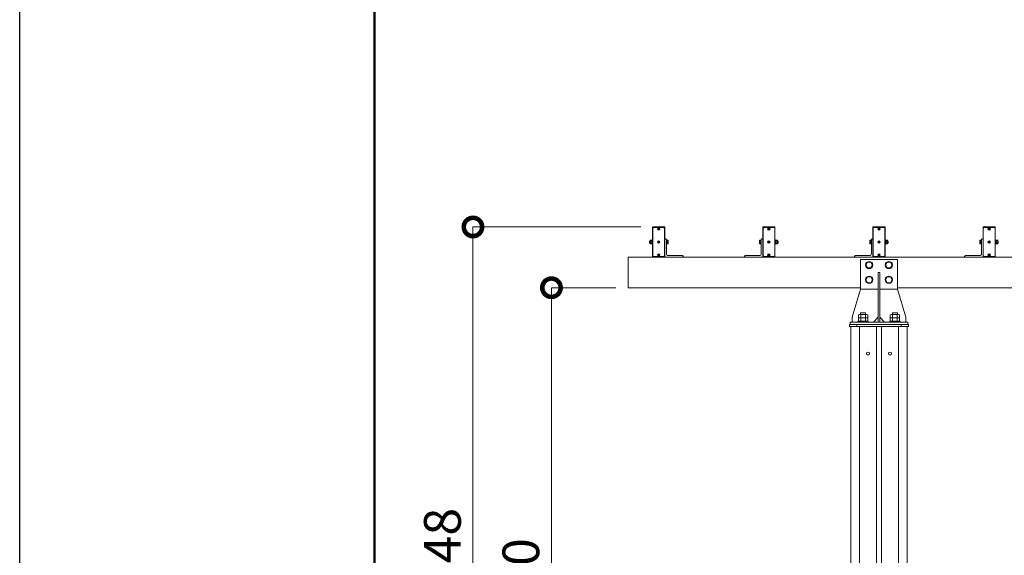
# Model space of a CAD drawing. Extents: x -29 to 20971, y -13 to 14837.
# Drawn here: x -29 to 3994, y 6237 to 8425 of the extents above; entities that cross this region are included whole.
import ezdxf

# ---------------------------------------------------------------- set-up
doc = ezdxf.new("R2010")
doc.units = 0
doc.header["$MEASUREMENT"] = 0
doc.header["$PDMODE"] = 1
doc.layers.get('0').update_dxf_attribs({"linetype": 'CONTINUOUS'})
doc.layers.get('DefPoints').update_dxf_attribs({"linetype": 'CONTINUOUS'})
for name, color, linetype, lineweight in [('FRAM3', 1, 'CONTINUOUS', 50), ('OW', 22, 'CONTINUOUS', 18), ('ボルト・ナット', 8, 'CONTINUOUS', 9), ('寸法線', 3, 'CONTINUOUS', 18), ('構造', 4, 'CONTINUOUS', 18)]:
    doc.layers.add(name, color=color, linetype=linetype, lineweight=lineweight)
doc.styles.get("Standard").update_dxf_attribs({"font": 'TXT.SHX', "bigfont": 'bigfont.shx'})
doc.dimstyles.new('50ベース', dxfattribs={"dimscale": 50, "dimtxt": 3, "dimasz": 3, "dimexe": 0, "dimexo": 1, "dimgap": 1, "dimtad": 3, "dimdec": 1, "dimdsep": 46, "dimtxsty": 'Standard', "dimblk": 'DOTSMALL', "dimcen": 0, "dimclrd": 256, "dimclre": 256, "dimclrt": 7, "dimadec": 3, "dimazin": 2, "dimtfac": 1, "dimtdec": 1, "dimtix": 1, "dimtmove": 2, "dimatfit": 2, "dimldrblk": 'OPEN', "dimfxl": 0, "dimtolj": 1, "dimlwd": -1, "dimlwe": -1, "dimarcsym": 0})

# ---------------------------------------------------------------- blocks, each defined once
blk = doc.blocks.new('_DotSmall')
at = {"layer": 'FRAM3', "color": 0, "const_width": 0.5}
blk.add_lwpolyline([(-0.0625, 0, 1), (0.0625, 0, 1)], format="xyb", close=True, dxfattribs=at)
blk = doc.blocks.new('*D8')
at = {"layer": 'DefPoints', "color": 0}
for p in [(2143.9, 7330.3), (2457.3, 7330.3), (2457.3, 4830.3)]:
    blk.add_point(p, dxfattribs=at)
at = {"layer": '寸法線'}
for p, q in [((2407.3, 7330.3), (2143.9, 7330.3)), ((2143.9, 4830.3), (2143.9, 7330.3)), ((2407.3, 4830.3), (2143.9, 4830.3))]:
    blk.add_line(p, q, dxfattribs=at)
at = {"layer": '寸法線', "xscale": 150, "yscale": 150, "zscale": 150}
for p, rotation in [((2143.9, 7330.3), 90), ((2143.9, 4830.3), 270)]:
    blk.add_blockref('_DotSmall', p, dxfattribs=dict(at, rotation=rotation))
at = {"layer": '寸法線', "color": 7, "insert": (2018.9, 6080.3), "char_height": 150, "attachment_point": 5, "rotation": 90}
blk.add_mtext('\\A1;2500', dxfattribs=at)
blk = doc.blocks.new('_OPEN')
at = {"color": 0, "linetype": 'ByBlock'}
for p, q in [((-1, 0.167), (0, 0)), ((0, 0), (-1, -0.167)), ((0, 0), (-1, 0))]:
    blk.add_line(p, q, dxfattribs=at)
blk = doc.blocks.new('*D9')
at = {"layer": 'DefPoints', "color": 0}
for p in [(1823.1, 7578.3), (2558.8, 7578.3), (2457.3, 4830.3)]:
    blk.add_point(p, dxfattribs=at)
at = {"layer": '寸法線'}
for p, q in [((2508.8, 7578.3), (1823.1, 7578.3)), ((1823.1, 4830.3), (1823.1, 7578.3)), ((2407.3, 4830.3), (1823.1, 4830.3))]:
    blk.add_line(p, q, dxfattribs=at)
at = {"layer": '寸法線', "xscale": 150, "yscale": 150, "zscale": 150}
for p, rotation in [((1823.1, 7578.3), 90), ((1823.1, 4830.3), 270)]:
    blk.add_blockref('_DotSmall', p, dxfattribs=dict(at, rotation=rotation))
at = {"layer": '寸法線', "color": 7, "insert": (1698.1, 6204.3), "char_height": 150, "attachment_point": 5, "rotation": 90}
blk.add_mtext('\\A1;2748', dxfattribs=at)

msp = doc.modelspace()

# ---------------------------------------------------------------- linework, layer by layer
at = {"layer": 'DefPoints'}
msp.add_lwpolyline([(-29, 14836.5), (20971, 14836.5), (20971, -13.5), (-29, -13.5)], close=True, dxfattribs=at)
at = {"layer": 'FRAM3'}
msp.add_lwpolyline([(1421, 661.5), (1421, 14161.5), (20296, 14161.5), (20296, 661.5)], close=True, dxfattribs=at)
at = {"layer": 'OW'}
for p, q in [((3367.27, 7168.33), (3367.27, 4924.33)), ((3367.27, 7168.33), (3367.27, 4924.33)), ((3370.27, 7171.33), (3469.27, 7171.33)), ((3370.27, 7171.33), (3469.27, 7171.33)), ((3402.27, 7168.33), (3402.27, 4924.33)), ((3402.27, 7168.33), (3402.27, 4924.33)), ((3472.27, 7168.33), (3472.27, 4924.33)), ((3472.27, 7168.33), (3472.27, 4924.33)), ((3492.27, 7168.33), (3492.27, 4924.33)), ((3492.27, 7168.33), (3492.27, 4924.33)), ((3594.27, 7171.33), (3495.27, 7171.33)), ((3594.27, 7171.33), (3495.27, 7171.33)), ((3562.27, 7168.33), (3562.27, 4924.33)), ((3562.27, 7168.33), (3562.27, 4924.33)), ((3597.27, 7168.33), (3597.27, 4924.33)), ((3597.27, 7168.33), (3597.27, 4924.33))]:
    msp.add_line(p, q, dxfattribs=at)
at = {"layer": 'OW', "ltscale": 0.5}
for points in [[(2558.76, 7578.33, 0.4142136), (2557.26, 7576.83), (2557.26, 7456.83, 0.4142136), (2558.76, 7455.33), (2605.76, 7455.33, 0.4142136), (2607.26, 7456.83), (2607.26, 7576.83, 0.4142136), (2605.76, 7578.33)], [(3055.76, 7578.33, -0.4142136), (3057.26, 7576.83), (3057.26, 7456.83, -0.4142136), (3055.76, 7455.33), (3008.76, 7455.33, -0.4142136), (3007.26, 7456.83), (3007.26, 7576.83, -0.4142136), (3008.76, 7578.33)], [(3505.76, 7578.33, -0.4142136), (3507.26, 7576.83), (3507.26, 7456.83, -0.4142136), (3505.76, 7455.33), (3458.76, 7455.33, -0.4142136), (3457.26, 7456.83), (3457.26, 7576.83, -0.4142136), (3458.76, 7578.33)], [(3955.76, 7578.33, -0.4142136), (3957.26, 7576.83), (3957.26, 7456.83, -0.4142136), (3955.76, 7455.33), (3908.76, 7455.33, -0.4142136), (3907.26, 7456.83), (3907.26, 7576.83, -0.4142136), (3908.76, 7578.33)]]:
    msp.add_lwpolyline(points, format="xyb", close=True, dxfattribs=at)
for points in [[(2603.26, 7457.33), (2606.26, 7460.33), (2606.26, 7573.33), (2603.26, 7576.33), (2561.26, 7576.33), (2558.26, 7573.33), (2558.26, 7460.33), (2561.26, 7457.33)], [(3011.26, 7457.33), (3008.26, 7460.33), (3008.26, 7573.33), (3011.26, 7576.33), (3053.26, 7576.33), (3056.26, 7573.33), (3056.26, 7460.33), (3053.26, 7457.33)], [(3461.26, 7457.33), (3458.26, 7460.33), (3458.26, 7573.33), (3461.26, 7576.33), (3503.26, 7576.33), (3506.26, 7573.33), (3506.26, 7460.33), (3503.26, 7457.33)], [(3911.26, 7457.33), (3908.26, 7460.33), (3908.26, 7573.33), (3911.26, 7576.33), (3953.26, 7576.33), (3956.26, 7573.33), (3956.26, 7460.33), (3953.26, 7457.33)]]:
    msp.add_lwpolyline(points, close=True, dxfattribs=at)
at = {"layer": 'OW'}
for centre, start, end in [((3370.27, 7168.33), 90, 180), ((3370.27, 7168.33), 90, 180), ((3405.27, 7168.33), 90, 180), ((3405.27, 7168.33), 90, 180), ((3469.27, 7168.33), 0, 90), ((3469.27, 7168.33), 0, 90), ((3495.27, 7168.33), 90, 180), ((3495.27, 7168.33), 90, 180), ((3559.27, 7168.33), 0, 90), ((3559.27, 7168.33), 0, 90), ((3594.27, 7168.33), 0, 90), ((3594.27, 7168.33), 0, 90)]:
    msp.add_arc(centre, 3, start, end, dxfattribs=at)
at = {"layer": 'ボルト・ナット'}
for p, q in [((2581.51, 7570.48), (2580.01, 7571.99)), ((2581.51, 7570.18), (2580.01, 7568.68)), ((2582.11, 7571.08), (2580.61, 7572.59)), ((2580.61, 7568.08), (2582.11, 7569.58)), ((2582.41, 7571.08), (2583.92, 7572.59)), ((2583.92, 7568.08), (2582.41, 7569.58)), ((2583.02, 7570.48), (2584.52, 7571.99)), ((2584.52, 7568.68), (2583.02, 7570.18)), ((3031.51, 7570.48), (3030.01, 7571.99)), ((3030.01, 7568.68), (3031.51, 7570.18)), ((3032.11, 7571.08), (3030.61, 7572.59)), ((3030.61, 7568.08), (3032.11, 7569.58)), ((3032.41, 7571.08), (3033.92, 7572.59)), ((3033.92, 7568.08), (3032.41, 7569.58)), ((3033.02, 7570.48), (3034.52, 7571.99)), ((3033.02, 7570.18), (3034.52, 7568.68)), ((3481.51, 7570.48), (3480.01, 7571.99)), ((3480.01, 7568.68), (3481.51, 7570.18)), ((3482.11, 7571.08), (3480.61, 7572.59)), ((3480.61, 7568.08), (3482.11, 7569.58)), ((3482.41, 7571.08), (3483.92, 7572.59)), ((3483.92, 7568.08), (3482.41, 7569.58)), ((3483.02, 7570.48), (3484.52, 7571.99)), ((3483.02, 7570.18), (3484.52, 7568.68)), ((3931.51, 7570.48), (3930.01, 7571.99)), ((3930.01, 7568.68), (3931.51, 7570.18)), ((3932.11, 7571.08), (3930.61, 7572.59)), ((3930.61, 7568.08), (3932.11, 7569.58)), ((3932.41, 7571.08), (3933.92, 7572.59)), ((3933.92, 7568.08), (3932.41, 7569.58)), ((3933.02, 7570.48), (3934.52, 7571.99)), ((3933.02, 7570.18), (3934.52, 7568.68)), ((2547.74, 7524.34), (2547.16, 7523.33)), ((2547.74, 7524.34), (2553.08, 7524.34)), ((2553.08, 7524.34), (2553.66, 7523.33)), ((3061.44, 7524.34), (3060.86, 7523.33)), ((3066.78, 7524.34), (3061.44, 7524.34)), ((3066.78, 7524.34), (3067.36, 7523.33)), ((3511.44, 7524.34), (3510.86, 7523.33)), ((3516.78, 7524.34), (3511.44, 7524.34)), ((3516.78, 7524.34), (3517.36, 7523.33)), ((3961.44, 7524.34), (3960.86, 7523.33)), ((3966.78, 7524.34), (3961.44, 7524.34)), ((3966.78, 7524.34), (3967.36, 7523.33)), ((2545.49, 7520.83), (2544.86, 7520.21)), ((2544.86, 7520.21), (2547.16, 7520.21)), ((2544.86, 7513.46), (2545.49, 7512.83)), ((2544.86, 7513.46), (2547.16, 7513.46)), ((2545.49, 7520.83), (2547.16, 7520.83)), ((2545.49, 7512.83), (2547.16, 7512.83)), ((2547.16, 7510.33), (2547.16, 7523.33)), ((2547.74, 7509.33), (2547.16, 7510.33)), ((2547.74, 7520.59), (2553.08, 7520.59)), ((2547.74, 7513.08), (2553.08, 7513.08)), ((2547.74, 7509.33), (2553.08, 7509.33)), ((2553.08, 7509.33), (2553.66, 7510.33)), ((2553.66, 7510.33), (2553.66, 7523.33)), ((2581.51, 7516.98), (2580.01, 7518.49)), ((2581.51, 7516.68), (2580.01, 7515.18)), ((2582.11, 7517.58), (2580.61, 7519.09)), ((2580.61, 7514.58), (2582.11, 7516.08)), ((2582.41, 7517.58), (2583.92, 7519.09)), ((2583.92, 7514.58), (2582.41, 7516.08)), ((2583.02, 7516.98), (2584.52, 7518.49)), ((2584.52, 7515.18), (2583.02, 7516.68)), ((3031.51, 7516.98), (3030.01, 7518.49)), ((3030.01, 7515.18), (3031.51, 7516.68)), ((3032.11, 7517.58), (3030.61, 7519.09)), ((3030.61, 7514.58), (3032.11, 7516.08)), ((3032.41, 7517.58), (3033.92, 7519.09)), ((3033.92, 7514.58), (3032.41, 7516.08)), ((3033.02, 7516.98), (3034.52, 7518.49)), ((3033.02, 7516.68), (3034.52, 7515.18)), ((3060.86, 7510.33), (3060.86, 7523.33)), ((3061.44, 7509.33), (3060.86, 7510.33)), ((3066.78, 7520.59), (3061.44, 7520.59)), ((3066.78, 7513.08), (3061.44, 7513.08)), ((3066.78, 7509.33), (3061.44, 7509.33)), ((3066.78, 7509.33), (3067.36, 7510.33)), ((3067.36, 7510.33), (3067.36, 7523.33)), ((3069.04, 7520.83), (3067.36, 7520.83)), ((3069.66, 7520.21), (3067.36, 7520.21)), ((3069.66, 7513.46), (3067.36, 7513.46)), ((3069.04, 7512.83), (3067.36, 7512.83)), ((3069.04, 7520.83), (3069.66, 7520.21)), ((3069.66, 7513.46), (3069.04, 7512.83)), ((3481.51, 7516.98), (3480.01, 7518.49)), ((3480.01, 7515.18), (3481.51, 7516.68)), ((3482.11, 7517.58), (3480.61, 7519.09)), ((3480.61, 7514.58), (3482.11, 7516.08)), ((3482.41, 7517.58), (3483.92, 7519.09)), ((3483.92, 7514.58), (3482.41, 7516.08)), ((3483.02, 7516.98), (3484.52, 7518.49)), ((3483.02, 7516.68), (3484.52, 7515.18)), ((3510.86, 7510.33), (3510.86, 7523.33)), ((3511.44, 7509.33), (3510.86, 7510.33)), ((3516.78, 7520.59), (3511.44, 7520.59)), ((3516.78, 7513.08), (3511.44, 7513.08)), ((3516.78, 7509.33), (3511.44, 7509.33)), ((3516.78, 7509.33), (3517.36, 7510.33)), ((3517.36, 7510.33), (3517.36, 7523.33)), ((3519.04, 7520.83), (3517.36, 7520.83)), ((3519.66, 7520.21), (3517.36, 7520.21)), ((3519.66, 7513.46), (3517.36, 7513.46)), ((3519.04, 7512.83), (3517.36, 7512.83)), ((3519.04, 7520.83), (3519.66, 7520.21)), ((3519.66, 7513.46), (3519.04, 7512.83)), ((3931.51, 7516.98), (3930.01, 7518.49)), ((3930.01, 7515.18), (3931.51, 7516.68)), ((3932.11, 7517.58), (3930.61, 7519.09)), ((3930.61, 7514.58), (3932.11, 7516.08)), ((3932.41, 7517.58), (3933.92, 7519.09)), ((3933.92, 7514.58), (3932.41, 7516.08)), ((3933.02, 7516.98), (3934.52, 7518.49)), ((3933.02, 7516.68), (3934.52, 7515.18)), ((3960.86, 7510.33), (3960.86, 7523.33)), ((3961.44, 7509.33), (3960.86, 7510.33)), ((3966.78, 7520.59), (3961.44, 7520.59)), ((3966.78, 7513.08), (3961.44, 7513.08)), ((3966.78, 7509.33), (3961.44, 7509.33)), ((3966.78, 7509.33), (3967.36, 7510.33)), ((3967.36, 7510.33), (3967.36, 7523.33)), ((3969.04, 7520.83), (3967.36, 7520.83)), ((3969.66, 7520.21), (3967.36, 7520.21)), ((3969.66, 7513.46), (3967.36, 7513.46)), ((3969.04, 7512.83), (3967.36, 7512.83)), ((3969.04, 7520.83), (3969.66, 7520.21)), ((3969.66, 7513.46), (3969.04, 7512.83)), ((2581.51, 7463.48), (2580.01, 7464.99)), ((2581.51, 7463.18), (2580.01, 7461.68)), ((2582.11, 7464.08), (2580.61, 7465.59)), ((2580.61, 7461.08), (2582.11, 7462.58)), ((2582.41, 7464.08), (2583.92, 7465.59)), ((2583.92, 7461.08), (2582.41, 7462.58)), ((2583.02, 7463.48), (2584.52, 7464.99)), ((2584.52, 7461.68), (2583.02, 7463.18)), ((3031.51, 7463.48), (3030.01, 7464.99)), ((3030.01, 7461.68), (3031.51, 7463.18)), ((3032.11, 7464.08), (3030.61, 7465.59)), ((3030.61, 7461.08), (3032.11, 7462.58)), ((3032.41, 7464.08), (3033.92, 7465.59)), ((3033.92, 7461.08), (3032.41, 7462.58)), ((3033.02, 7463.48), (3034.52, 7464.99)), ((3033.02, 7463.18), (3034.52, 7461.68)), ((3481.51, 7463.48), (3480.01, 7464.99)), ((3480.01, 7461.68), (3481.51, 7463.18)), ((3482.11, 7464.08), (3480.61, 7465.59)), ((3480.61, 7461.08), (3482.11, 7462.58)), ((3482.41, 7464.08), (3483.92, 7465.59)), ((3483.92, 7461.08), (3482.41, 7462.58)), ((3483.02, 7463.48), (3484.52, 7464.99)), ((3483.02, 7463.18), (3484.52, 7461.68)), ((3931.51, 7463.48), (3930.01, 7464.99)), ((3930.01, 7461.68), (3931.51, 7463.18)), ((3932.11, 7464.08), (3930.61, 7465.59)), ((3930.61, 7461.08), (3932.11, 7462.58)), ((3932.41, 7464.08), (3933.92, 7465.59)), ((3933.92, 7461.08), (3932.41, 7462.58)), ((3933.02, 7463.48), (3934.52, 7464.99)), ((3933.02, 7463.18), (3934.52, 7461.68)), ((3435.34, 7434.83), (3428.41, 7422.83)), ((3435.34, 7410.83), (3428.41, 7422.83)), ((3435.34, 7434.83), (3449.19, 7434.83)), ((3435.34, 7410.83), (3449.19, 7410.83)), ((3449.19, 7434.83), (3456.12, 7422.83)), ((3449.19, 7410.83), (3456.12, 7422.83)), ((3515.34, 7434.83), (3508.41, 7422.83)), ((3515.34, 7410.83), (3508.41, 7422.83)), ((3515.34, 7434.83), (3529.19, 7434.83)), ((3515.34, 7410.83), (3529.19, 7410.83)), ((3529.19, 7434.83), (3536.12, 7422.83)), ((3529.19, 7410.83), (3536.12, 7422.83)), ((3435.34, 7374.83), (3428.41, 7362.83)), ((3435.34, 7350.83), (3428.41, 7362.83)), ((3435.34, 7374.83), (3449.19, 7374.83)), ((3449.19, 7374.83), (3456.12, 7362.83)), ((3449.19, 7350.83), (3456.12, 7362.83)), ((3515.34, 7374.83), (3508.41, 7362.83)), ((3515.34, 7350.83), (3508.41, 7362.83)), ((3515.34, 7374.83), (3529.19, 7374.83)), ((3529.19, 7374.83), (3536.12, 7362.83)), ((3529.19, 7350.83), (3536.12, 7362.83)), ((3435.34, 7350.83), (3449.19, 7350.83)), ((3515.34, 7350.83), (3529.19, 7350.83))]:
    msp.add_line(p, q, dxfattribs=at)
at = {"layer": 'ボルト・ナット', "ltscale": 0.5}
for p, q in [((2555.66, 7524.53), (2553.66, 7524.53)), ((2553.66, 7524.53), (2553.66, 7509.13)), ((2555.66, 7508.33), (2555.66, 7525.33)), ((2557.26, 7525.33), (2555.66, 7525.33)), ((2555.66, 7509.13), (2555.66, 7524.53)), ((2557.26, 7508.33), (2557.26, 7525.33)), ((2614.86, 7525.33), (2613.26, 7525.33)), ((2613.26, 7508.33), (2613.26, 7525.33)), ((2614.86, 7508.33), (2614.86, 7525.33)), ((2614.86, 7509.33), (2614.86, 7524.34)), ((2619.68, 7524.34), (2614.86, 7524.34)), ((2994.85, 7524.34), (2999.66, 7524.34)), ((2999.66, 7525.33), (3001.26, 7525.33)), ((2999.66, 7508.33), (2999.66, 7525.33)), ((2999.66, 7509.33), (2999.66, 7524.34)), ((3001.26, 7508.33), (3001.26, 7525.33)), ((3057.26, 7508.33), (3057.26, 7525.33)), ((3057.26, 7525.33), (3058.86, 7525.33)), ((3058.86, 7508.33), (3058.86, 7525.33)), ((3058.86, 7509.13), (3058.86, 7524.53)), ((3058.86, 7524.53), (3060.86, 7524.53)), ((3060.86, 7524.53), (3060.86, 7509.13)), ((3444.85, 7524.34), (3449.66, 7524.34)), ((3449.66, 7525.33), (3451.26, 7525.33)), ((3449.66, 7508.33), (3449.66, 7525.33)), ((3449.66, 7509.33), (3449.66, 7524.34)), ((3451.26, 7508.33), (3451.26, 7525.33)), ((3507.26, 7508.33), (3507.26, 7525.33)), ((3507.26, 7525.33), (3508.86, 7525.33)), ((3508.86, 7508.33), (3508.86, 7525.33)), ((3508.86, 7509.13), (3508.86, 7524.53)), ((3508.86, 7524.53), (3510.86, 7524.53)), ((3510.86, 7524.53), (3510.86, 7509.13)), ((3894.85, 7524.34), (3899.66, 7524.34)), ((3899.66, 7525.33), (3901.26, 7525.33)), ((3899.66, 7508.33), (3899.66, 7525.33)), ((3899.66, 7509.33), (3899.66, 7524.34)), ((3901.26, 7508.33), (3901.26, 7525.33)), ((3957.26, 7508.33), (3957.26, 7525.33)), ((3957.26, 7525.33), (3958.86, 7525.33)), ((3958.86, 7508.33), (3958.86, 7525.33)), ((3958.86, 7509.13), (3958.86, 7524.53)), ((3958.86, 7524.53), (3960.86, 7524.53)), ((3960.86, 7524.53), (3960.86, 7509.13)), ((2544.86, 7513.46), (2544.86, 7520.21)), ((2545.49, 7512.83), (2545.49, 7520.83)), ((2555.66, 7517.45), (2553.66, 7516.17)), ((2555.66, 7509.13), (2553.66, 7509.13)), ((2557.26, 7508.33), (2555.66, 7508.33)), ((2614.86, 7508.33), (2613.26, 7508.33)), ((2619.68, 7520.59), (2614.86, 7520.59)), ((2619.68, 7513.08), (2614.86, 7513.08)), ((2619.68, 7509.33), (2614.86, 7509.33)), ((2620.36, 7511.2), (2620.36, 7522.46)), ((2994.16, 7511.2), (2994.16, 7522.46)), ((2994.85, 7520.59), (2999.66, 7520.59)), ((2994.85, 7513.08), (2999.66, 7513.08)), ((2994.85, 7509.33), (2999.66, 7509.33)), ((2999.66, 7508.33), (3001.26, 7508.33)), ((3057.26, 7508.33), (3058.86, 7508.33)), ((3058.86, 7517.45), (3060.86, 7516.17)), ((3058.86, 7509.13), (3060.86, 7509.13)), ((3069.04, 7512.83), (3069.04, 7520.83)), ((3069.66, 7513.46), (3069.66, 7520.21)), ((3444.16, 7511.2), (3444.16, 7522.46)), ((3444.85, 7520.59), (3449.66, 7520.59)), ((3444.85, 7513.08), (3449.66, 7513.08)), ((3444.85, 7509.33), (3449.66, 7509.33)), ((3449.66, 7508.33), (3451.26, 7508.33)), ((3507.26, 7508.33), (3508.86, 7508.33)), ((3508.86, 7517.45), (3510.86, 7516.17)), ((3508.86, 7509.13), (3510.86, 7509.13)), ((3519.04, 7512.83), (3519.04, 7520.83)), ((3519.66, 7513.46), (3519.66, 7520.21)), ((3894.16, 7511.2), (3894.16, 7522.46)), ((3894.85, 7520.59), (3899.66, 7520.59)), ((3894.85, 7513.08), (3899.66, 7513.08)), ((3894.85, 7509.33), (3899.66, 7509.33)), ((3899.66, 7508.33), (3901.26, 7508.33)), ((3957.26, 7508.33), (3958.86, 7508.33)), ((3958.86, 7517.45), (3960.86, 7516.17)), ((3958.86, 7509.13), (3960.86, 7509.13)), ((3969.04, 7512.83), (3969.04, 7520.83)), ((3969.66, 7513.46), (3969.66, 7520.21)), ((3398.5, 7219.13), (3398.5, 7207.08)), ((3398.5, 7219.13), (3398.5, 7207.08)), ((3398.5, 7207.08), (3436.03, 7207.08)), ((3398.5, 7207.08), (3436.03, 7207.08)), ((3398.5, 7205.38), (3398.5, 7193.33)), ((3398.5, 7205.38), (3398.5, 7193.33)), ((3403.19, 7220.83), (3431.34, 7220.83)), ((3403.19, 7220.83), (3431.34, 7220.83)), ((3403.19, 7207.08), (3431.34, 7207.08)), ((3403.19, 7207.08), (3431.34, 7207.08)), ((3407.26, 7227.33), (3427.26, 7227.33)), ((3407.26, 7227.33), (3407.26, 7220.83)), ((3407.26, 7227.33), (3427.26, 7227.33)), ((3407.26, 7227.33), (3407.26, 7220.83)), ((3407.88, 7219.13), (3407.88, 7207.08)), ((3407.88, 7219.13), (3407.88, 7207.08)), ((3407.88, 7205.38), (3407.88, 7193.33)), ((3407.88, 7205.38), (3407.88, 7193.33)), ((3426.65, 7219.13), (3426.65, 7207.08)), ((3426.65, 7219.13), (3426.65, 7207.08)), ((3426.65, 7205.38), (3426.65, 7193.33)), ((3426.65, 7205.38), (3426.65, 7193.33)), ((3427.26, 7227.33), (3427.26, 7220.83)), ((3427.26, 7227.33), (3427.26, 7220.83)), ((3436.03, 7219.13), (3436.03, 7207.08)), ((3436.03, 7219.13), (3436.03, 7207.08)), ((3436.03, 7205.38), (3436.03, 7193.33)), ((3436.03, 7205.38), (3436.03, 7193.33)), ((3528.5, 7219.13), (3528.5, 7207.08)), ((3528.5, 7219.13), (3528.5, 7207.08)), ((3528.5, 7207.08), (3566.03, 7207.08)), ((3528.5, 7207.08), (3566.03, 7207.08)), ((3528.5, 7205.38), (3528.5, 7193.33)), ((3528.5, 7205.38), (3528.5, 7193.33)), ((3533.19, 7220.83), (3561.34, 7220.83)), ((3533.19, 7220.83), (3561.34, 7220.83)), ((3533.19, 7207.08), (3561.34, 7207.08)), ((3533.19, 7207.08), (3561.34, 7207.08)), ((3537.26, 7227.33), (3557.26, 7227.33)), ((3537.26, 7227.33), (3537.26, 7220.83)), ((3537.26, 7227.33), (3557.26, 7227.33)), ((3537.26, 7227.33), (3537.26, 7220.83)), ((3537.88, 7219.13), (3537.88, 7207.08)), ((3537.88, 7219.13), (3537.88, 7207.08)), ((3537.88, 7205.38), (3537.88, 7193.33)), ((3537.88, 7205.38), (3537.88, 7193.33)), ((3556.65, 7219.13), (3556.65, 7207.08)), ((3556.65, 7219.13), (3556.65, 7207.08)), ((3556.65, 7205.38), (3556.65, 7193.33)), ((3556.65, 7205.38), (3556.65, 7193.33)), ((3557.26, 7227.33), (3557.26, 7220.83)), ((3557.26, 7227.33), (3557.26, 7220.83)), ((3566.03, 7219.13), (3566.03, 7207.08)), ((3566.03, 7219.13), (3566.03, 7207.08)), ((3566.03, 7205.38), (3566.03, 7193.33)), ((3566.03, 7205.38), (3566.03, 7193.33)), ((3396.01, 7193.33), (3396.01, 7189.33)), ((3396.01, 7193.33), (3438.51, 7193.33)), ((3396.01, 7193.33), (3396.01, 7189.33)), ((3396.01, 7193.33), (3438.51, 7193.33)), ((3438.51, 7189.33), (3396.01, 7189.33)), ((3438.51, 7189.33), (3396.01, 7189.33)), ((3398.5, 7193.33), (3436.03, 7193.33)), ((3398.5, 7193.33), (3436.03, 7193.33)), ((3438.51, 7193.33), (3438.51, 7189.33)), ((3438.51, 7193.33), (3438.51, 7189.33)), ((3526.01, 7193.33), (3526.01, 7189.33)), ((3526.01, 7193.33), (3568.51, 7193.33)), ((3526.01, 7193.33), (3526.01, 7189.33)), ((3526.01, 7193.33), (3568.51, 7193.33)), ((3568.51, 7189.33), (3526.01, 7189.33)), ((3528.5, 7193.33), (3566.03, 7193.33)), ((3528.5, 7193.33), (3566.03, 7193.33)), ((3568.51, 7193.33), (3568.51, 7189.33)), ((3568.51, 7193.33), (3568.51, 7189.33))]:
    msp.add_line(p, q, dxfattribs=at)
for centre in [(2582.26, 7570.33), (3032.26, 7570.33), (3482.26, 7570.33), (3932.26, 7570.33), (2582.26, 7516.83), (3032.26, 7516.83), (3482.26, 7516.83), (3932.26, 7516.83), (2582.26, 7463.33), (3032.26, 7463.33), (3482.26, 7463.33), (3932.26, 7463.33)]:
    msp.add_circle(centre, 5, dxfattribs=at)
at = {"layer": 'ボルト・ナット'}
for centre, radius in [((2582.26, 7570.33), 4.25), ((3032.26, 7570.33), 4.25), ((3482.26, 7570.33), 4.25), ((3932.26, 7570.33), 4.25), ((2582.26, 7516.83), 4.25), ((3032.26, 7516.83), 4.25), ((3482.26, 7516.83), 4.25), ((3932.26, 7516.83), 4.25), ((2582.26, 7463.33), 4.25), ((3032.26, 7463.33), 4.25), ((3482.26, 7463.33), 4.25), ((3932.26, 7463.33), 4.25), ((3442.26, 7422.83), 14.8), ((3522.26, 7422.83), 14.8), ((3442.26, 7362.83), 14.8), ((3522.26, 7362.83), 14.8), ((3437.27, 7061.33), 6), ((3527.27, 7061.33), 6)]:
    msp.add_circle(centre, radius, dxfattribs=at)
for centre, radius, start, end in [((2580.31, 7572.29), 0.425, 135, 225), ((2580.31, 7568.38), 0.425, 135, 225), ((2580.31, 7572.29), 0.425, 45, 135), ((2580.31, 7568.38), 0.425, 225, 315), ((2581.36, 7570.33), 0.213, 315, 45), ((2582.26, 7571.23), 0.213, 225, 315), ((2582.26, 7569.43), 0.213, 45, 135), ((2583.17, 7570.33), 0.213, 135, 225), ((2584.22, 7572.29), 0.425, 45, 135), ((2584.22, 7568.38), 0.425, 225, 315), ((2584.22, 7572.29), 0.425, 315, 45), ((2584.22, 7568.38), 0.425, 315, 45), ((3030.31, 7572.29), 0.425, 135, 225), ((3030.31, 7568.38), 0.425, 135, 225), ((3030.31, 7572.29), 0.425, 45, 135), ((3030.31, 7568.38), 0.425, 225, 315), ((3031.36, 7570.33), 0.213, 315, 45), ((3032.26, 7571.23), 0.213, 225, 315), ((3032.26, 7569.43), 0.213, 45, 135), ((3033.17, 7570.33), 0.213, 135, 225), ((3034.22, 7572.29), 0.425, 45, 135), ((3034.22, 7568.38), 0.425, 225, 315), ((3034.22, 7572.29), 0.425, 315, 45), ((3034.22, 7568.38), 0.425, 315, 45), ((3480.31, 7572.29), 0.425, 135, 225), ((3480.31, 7568.38), 0.425, 135, 225), ((3480.31, 7572.29), 0.425, 45, 135), ((3480.31, 7568.38), 0.425, 225, 315), ((3481.36, 7570.33), 0.213, 315, 45), ((3482.26, 7571.23), 0.213, 225, 315), ((3482.26, 7569.43), 0.213, 45, 135), ((3483.17, 7570.33), 0.213, 135, 225), ((3484.22, 7572.29), 0.425, 45, 135), ((3484.22, 7568.38), 0.425, 225, 315), ((3484.22, 7572.29), 0.425, 315, 45), ((3484.22, 7568.38), 0.425, 315, 45), ((3930.31, 7572.29), 0.425, 135, 225), ((3930.31, 7568.38), 0.425, 135, 225), ((3930.31, 7572.29), 0.425, 45, 135), ((3930.31, 7568.38), 0.425, 225, 315), ((3931.36, 7570.33), 0.213, 315, 45), ((3932.26, 7571.23), 0.213, 225, 315), ((3932.26, 7569.43), 0.213, 45, 135), ((3933.17, 7570.33), 0.213, 135, 225), ((3934.22, 7572.29), 0.425, 45, 135), ((3934.22, 7568.38), 0.425, 225, 315), ((3934.22, 7572.29), 0.425, 315, 45), ((3934.22, 7568.38), 0.425, 315, 45), ((2550.49, 7522.46), 3.32, 145.61575, 214.38425), ((2550.34, 7522.46), 3.32, 325.61575, 34.38425), ((3064.19, 7522.46), 3.32, 145.61575, 214.38425), ((3064.04, 7522.46), 3.32, 325.61575, 34.38425), ((3514.19, 7522.46), 3.32, 145.61575, 214.38425), ((3514.04, 7522.46), 3.32, 325.61575, 34.38425), ((3964.19, 7522.46), 3.32, 145.61575, 214.38425), ((3964.04, 7522.46), 3.32, 325.61575, 34.38425), ((2559.58, 7516.83), 12.42, 162.41205, 197.58795), ((2550.49, 7511.2), 3.32, 145.61575, 214.38425), ((2541.24, 7516.83), 12.42, 342.41205, 17.58795), ((2550.34, 7511.2), 3.32, 325.61575, 34.38425), ((2580.31, 7518.79), 0.425, 135, 225), ((2580.31, 7514.88), 0.425, 135, 225), ((2580.31, 7518.79), 0.425, 45, 135), ((2580.31, 7514.88), 0.425, 225, 315), ((2581.36, 7516.83), 0.213, 315, 45), ((2582.26, 7517.73), 0.213, 225, 315), ((2582.26, 7515.93), 0.213, 45, 135), ((2583.17, 7516.83), 0.213, 135, 225), ((2584.22, 7518.79), 0.425, 45, 135), ((2584.22, 7514.88), 0.425, 225, 315), ((2584.22, 7518.79), 0.425, 315, 45), ((2584.22, 7514.88), 0.425, 315, 45), ((3030.31, 7518.79), 0.425, 135, 225), ((3030.31, 7514.88), 0.425, 135, 225), ((3030.31, 7518.79), 0.425, 45, 135), ((3030.31, 7514.88), 0.425, 225, 315), ((3031.36, 7516.83), 0.213, 315, 45), ((3032.26, 7517.73), 0.213, 225, 315), ((3032.26, 7515.93), 0.213, 45, 135), ((3033.17, 7516.83), 0.213, 135, 225), ((3034.22, 7518.79), 0.425, 45, 135), ((3034.22, 7514.88), 0.425, 225, 315), ((3034.22, 7518.79), 0.425, 315, 45), ((3034.22, 7514.88), 0.425, 315, 45), ((3073.28, 7516.83), 12.42, 162.41205, 197.58795), ((3064.19, 7511.2), 3.32, 145.61575, 214.38425), ((3054.94, 7516.83), 12.42, 342.41205, 17.58795), ((3064.04, 7511.2), 3.32, 325.61575, 34.38425), ((3480.31, 7518.79), 0.425, 135, 225), ((3480.31, 7514.88), 0.425, 135, 225), ((3480.31, 7518.79), 0.425, 45, 135), ((3480.31, 7514.88), 0.425, 225, 315), ((3481.36, 7516.83), 0.213, 315, 45), ((3482.26, 7517.73), 0.213, 225, 315), ((3482.26, 7515.93), 0.213, 45, 135), ((3483.17, 7516.83), 0.213, 135, 225), ((3484.22, 7518.79), 0.425, 45, 135), ((3484.22, 7514.88), 0.425, 225, 315), ((3484.22, 7518.79), 0.425, 315, 45), ((3484.22, 7514.88), 0.425, 315, 45), ((3523.28, 7516.83), 12.42, 162.41205, 197.58795), ((3514.19, 7511.2), 3.32, 145.61575, 214.38425), ((3504.94, 7516.83), 12.42, 342.41205, 17.58795), ((3514.04, 7511.2), 3.32, 325.61575, 34.38425), ((3930.31, 7518.79), 0.425, 135, 225), ((3930.31, 7514.88), 0.425, 135, 225), ((3930.31, 7518.79), 0.425, 45, 135), ((3930.31, 7514.88), 0.425, 225, 315), ((3931.36, 7516.83), 0.213, 315, 45), ((3932.26, 7517.73), 0.213, 225, 315), ((3932.26, 7515.93), 0.213, 45, 135), ((3933.17, 7516.83), 0.213, 135, 225), ((3934.22, 7518.79), 0.425, 45, 135), ((3934.22, 7514.88), 0.425, 225, 315), ((3934.22, 7518.79), 0.425, 315, 45), ((3934.22, 7514.88), 0.425, 315, 45), ((3973.28, 7516.83), 12.42, 162.41205, 197.58795), ((3964.19, 7511.2), 3.32, 145.61575, 214.38425), ((3954.94, 7516.83), 12.42, 342.41205, 17.58795), ((3964.04, 7511.2), 3.32, 325.61575, 34.38425), ((2580.31, 7465.29), 0.425, 135, 225), ((2580.31, 7461.38), 0.425, 135, 225), ((2580.31, 7465.29), 0.425, 45, 135), ((2580.31, 7461.38), 0.425, 225, 315), ((2581.36, 7463.33), 0.213, 315, 45), ((2582.26, 7464.23), 0.213, 225, 315), ((2582.26, 7462.43), 0.213, 45, 135), ((2583.17, 7463.33), 0.213, 135, 225), ((2584.22, 7465.29), 0.425, 45, 135), ((2584.22, 7461.38), 0.425, 225, 315), ((2584.22, 7465.29), 0.425, 315, 45), ((2584.22, 7461.38), 0.425, 315, 45), ((3030.31, 7465.29), 0.425, 135, 225), ((3030.31, 7461.38), 0.425, 135, 225), ((3030.31, 7465.29), 0.425, 45, 135), ((3030.31, 7461.38), 0.425, 225, 315), ((3031.36, 7463.33), 0.213, 315, 45), ((3032.26, 7464.23), 0.213, 225, 315), ((3032.26, 7462.43), 0.213, 45, 135), ((3033.17, 7463.33), 0.213, 135, 225), ((3034.22, 7465.29), 0.425, 45, 135), ((3034.22, 7461.38), 0.425, 225, 315), ((3034.22, 7465.29), 0.425, 315, 45), ((3034.22, 7461.38), 0.425, 315, 45), ((3480.31, 7465.29), 0.425, 135, 225), ((3480.31, 7461.38), 0.425, 135, 225), ((3480.31, 7465.29), 0.425, 45, 135), ((3480.31, 7461.38), 0.425, 225, 315), ((3481.36, 7463.33), 0.213, 315, 45), ((3482.26, 7464.23), 0.213, 225, 315), ((3482.26, 7462.43), 0.213, 45, 135), ((3483.17, 7463.33), 0.213, 135, 225), ((3484.22, 7465.29), 0.425, 45, 135), ((3484.22, 7461.38), 0.425, 225, 315), ((3484.22, 7465.29), 0.425, 315, 45), ((3484.22, 7461.38), 0.425, 315, 45), ((3930.31, 7465.29), 0.425, 135, 225), ((3930.31, 7461.38), 0.425, 135, 225), ((3930.31, 7465.29), 0.425, 45, 135), ((3930.31, 7461.38), 0.425, 225, 315), ((3931.36, 7463.33), 0.213, 315, 45), ((3932.26, 7464.23), 0.213, 225, 315), ((3932.26, 7462.43), 0.213, 45, 135), ((3933.17, 7463.33), 0.213, 135, 225), ((3934.22, 7465.29), 0.425, 45, 135), ((3934.22, 7461.38), 0.425, 225, 315), ((3934.22, 7465.29), 0.425, 315, 45), ((3934.22, 7461.38), 0.425, 315, 45)]:
    msp.add_arc(centre, radius, start, end, dxfattribs=at)
at = {"layer": 'ボルト・ナット', "ltscale": 0.5}
for centre, radius, start, end in [((2617.44, 7522.46), 2.92, 320, 40), ((2997.08, 7522.46), 2.92, 140, 220), ((3447.08, 7522.46), 2.92, 140, 220), ((3897.08, 7522.46), 2.92, 140, 220), ((2609.71, 7516.83), 10.65, 339.37179, 20.62821), ((2617.44, 7511.2), 2.92, 320, 40), ((3004.82, 7516.83), 10.65, 159.37179, 200.62821), ((2997.08, 7511.2), 2.92, 140, 220), ((3454.82, 7516.83), 10.65, 159.37179, 200.62821), ((3447.08, 7511.2), 2.92, 140, 220), ((3904.82, 7516.83), 10.65, 159.37179, 200.62821), ((3897.08, 7511.2), 2.92, 140, 220), ((3403.19, 7213.54), 7.3, 50, 130), ((3403.19, 7213.54), 7.3, 50, 130), ((3403.19, 7199.79), 7.3, 50, 130), ((3403.19, 7199.79), 7.3, 50, 130), ((3417.26, 7194.2), 26.63, 69.37179, 110.62821), ((3417.26, 7194.2), 26.63, 69.37179, 110.62821), ((3417.26, 7180.45), 26.63, 69.37179, 110.62821), ((3417.26, 7180.45), 26.63, 69.37179, 110.62821), ((3431.34, 7213.54), 7.3, 50, 130), ((3431.34, 7213.54), 7.3, 50, 130), ((3431.34, 7199.79), 7.3, 50, 130), ((3431.34, 7199.79), 7.3, 50, 130), ((3533.19, 7213.54), 7.3, 50, 130), ((3533.19, 7213.54), 7.3, 50, 130), ((3533.19, 7199.79), 7.3, 50, 130), ((3533.19, 7199.79), 7.3, 50, 130), ((3547.26, 7194.2), 26.63, 69.37179, 110.62821), ((3547.26, 7194.2), 26.63, 69.37179, 110.62821), ((3547.26, 7180.45), 26.63, 69.37179, 110.62821), ((3547.26, 7180.45), 26.63, 69.37179, 110.62821), ((3561.34, 7213.54), 7.3, 50, 130), ((3561.34, 7213.54), 7.3, 50, 130), ((3561.34, 7199.79), 7.3, 50, 130), ((3561.34, 7199.79), 7.3, 50, 130)]:
    msp.add_arc(centre, radius, start, end, dxfattribs=at)
at = {"layer": '構造', "ltscale": 0.5}
for p, q in [((2457.26, 7455.33), (8107.26, 7455.33)), ((3406.88, 7445.33), (3557.65, 7445.33)), ((3406.88, 7324.33), (3406.88, 7445.33)), ((3557.65, 7324.33), (3557.65, 7445.33)), ((3479.26, 7392.83), (3479.26, 7189.33)), ((3485.26, 7392.83), (3479.26, 7392.83)), ((3485.26, 7392.83), (3485.26, 7189.33)), ((2457.26, 7330.33), (3406.88, 7330.33)), ((3406.88, 7324.33), (3372.26, 7209.33)), ((3406.88, 7324.33), (3479.26, 7324.33)), ((3485.26, 7324.33), (3557.65, 7324.33)), ((3557.65, 7330.33), (7006.88, 7330.33)), ((3557.65, 7324.33), (3592.26, 7209.33)), ((3479.26, 7209.33), (3459.26, 7189.33)), ((3485.26, 7209.33), (3505.26, 7189.33))]:
    msp.add_line(p, q, dxfattribs=at)
at = {"layer": '構造'}
for p, q in [((2457.26, 7455.33), (2457.26, 7330.33)), ((3372.26, 7189.33), (3372.26, 7209.33)), ((3592.26, 7189.33), (3592.26, 7209.33)), ((3362.27, 7180.33), (3602.27, 7180.33)), ((3362.27, 7180.33), (3362.27, 7171.33)), ((3362.27, 7180.33), (3602.27, 7180.33)), ((3362.27, 7171.33), (3602.27, 7171.33)), ((3364.76, 7189.33), (3364.76, 7180.33)), ((3364.76, 7189.33), (3599.77, 7189.33)), ((3392.27, 7180.33), (3392.27, 7171.33)), ((3572.27, 7180.33), (3572.27, 7171.33)), ((3599.77, 7189.33), (3599.77, 7180.33)), ((3602.27, 7180.33), (3602.27, 7171.33))]:
    msp.add_line(p, q, dxfattribs=at)
at = {"layer": '構造', "ltscale": 0.5}
for points in [[(2613.26, 7469.83, 0.4142136), (2621.76, 7461.33), (2678.26, 7461.33, -0.4142136), (2682.26, 7457.33), (2682.26, 7455.33), (2607.26, 7455.33), (2607.26, 7530.33), (2609.26, 7530.33, -0.4142136), (2613.26, 7526.33)], [(3001.26, 7469.83, -0.4142136), (2992.76, 7461.33), (2936.26, 7461.33, 0.4142136), (2932.26, 7457.33), (2932.26, 7455.33), (3007.26, 7455.33), (3007.26, 7530.33), (3005.26, 7530.33, 0.4142136), (3001.26, 7526.33)], [(3451.26, 7469.83, -0.4142136), (3442.76, 7461.33), (3386.26, 7461.33, 0.4142136), (3382.26, 7457.33), (3382.26, 7455.33), (3457.26, 7455.33), (3457.26, 7530.33), (3455.26, 7530.33, 0.4142136), (3451.26, 7526.33)], [(3901.26, 7469.83, -0.4142136), (3892.76, 7461.33), (3836.26, 7461.33, 0.4142136), (3832.26, 7457.33), (3832.26, 7455.33), (3907.26, 7455.33), (3907.26, 7530.33), (3905.26, 7530.33, 0.4142136), (3901.26, 7526.33)]]:
    msp.add_lwpolyline(points, format="xyb", close=True, dxfattribs=at)

# ---------------------------------------------------------------- dimensions: what is measured, and where the dimension line sits
at = {"layer": '寸法線'}
for base, p2, picture, middle in [((1823.13, 7578.33), (2558.76, 7578.33), '*D9', (1698.13, 6204.33)), ((2143.9, 7330.33), (2457.26, 7330.33), '*D8', (2018.9, 6080.33))]:
    dim = msp.add_linear_dim(base=base, p1=(2457.26, 4830.33), p2=p2, angle=90, dimstyle='50ベース', dxfattribs=at)
    dim.commit()
    dim.dimension.update_dxf_attribs({"geometry": picture, "text_midpoint": middle})

doc.saveas('drawing.dxf')
